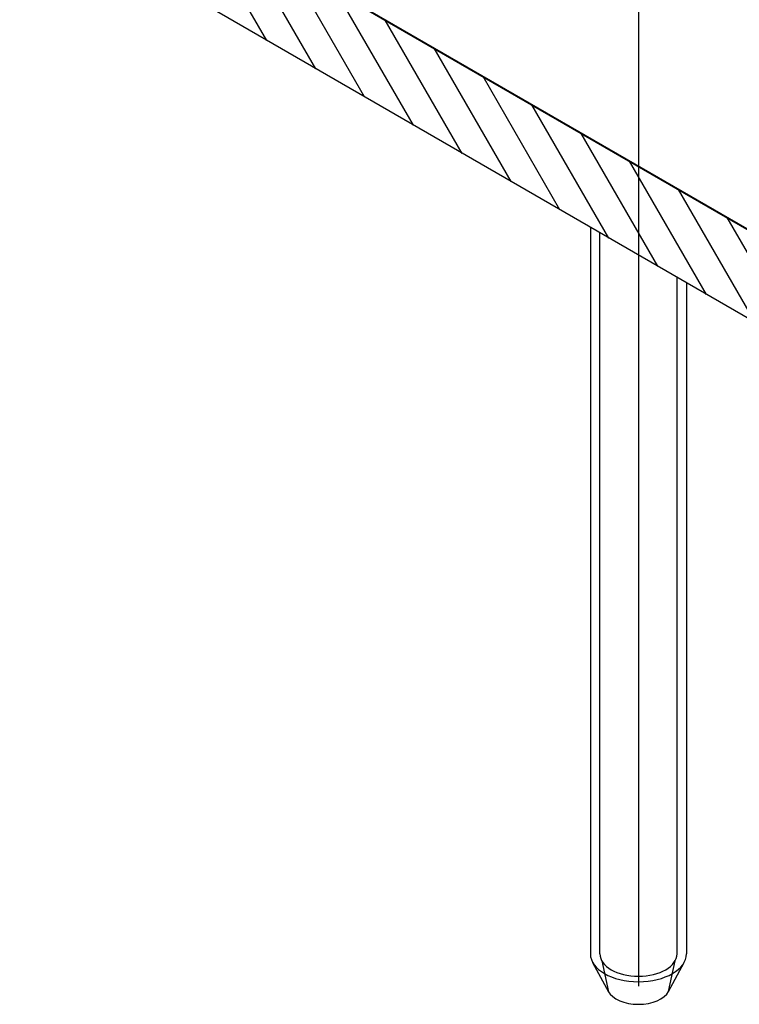
# Model space of a CAD drawing. Units: millimetres. Extents: x -7015 to -4376, y 7520 to 8035.
# Drawn here: x -6009 to -5999, y 7535 to 7548 of the extents above; entities that cross this region are included whole.
import ezdxf

# ---------------------------------------------------------------- set-up
doc = ezdxf.new("R2010")
doc.units = ezdxf.units.MM
doc.linetypes.add('AUSGEZOGEN', pattern=[0])
doc.layers.add('15', color=1, linetype='AUSGEZOGEN')
doc.layers.add('31', color=3, linetype='AUSGEZOGEN')

msp = doc.modelspace()

# ---------------------------------------------------------------- hatches: boundary and pattern name
at = {"layer": '31'}
h = msp.add_hatch(dxfattribs=at)
h.set_pattern_fill('ANSI31', color=256, scale=0.114262, angle=75, style=0)
h.set_pattern_definition([(120, (-6082.28055, 8706.07605), (-0.3141782, -0.18139087), [])])
h.paths.add_polyline_path([(-6006.126, 7556.708), (-6005.587, 7556.397), (-6005.587, 7548.97), (-5987.948, 7538.786), (-5987.948, 7537.643), (-6025.205, 7559.154), (-6025.205, 7560.296), (-6007.566, 7550.112), (-6007.566, 7555.877), (-6007.137, 7556.125)])

# ---------------------------------------------------------------- linework, layer by layer
at = {"color": 1}
msp.add_line((-5987.948, 7538.786), (-6005.587, 7548.97), dxfattribs=at)
at = {"layer": '15'}
for p, q in [((-6001.26, 7545.329), (-6001.26, 7535.989)), ((-6001.138, 7535.989), (-6001.138, 7545.259)), ((-6000.146, 7535.989), (-6000.146, 7544.686)), ((-6000.024, 7544.615), (-6000.024, 7535.989)), ((-6001.231, 7535.88), (-6001.028, 7535.504)), ((-6001.114, 7535.902), (-6001.028, 7535.504)), ((-6000.254, 7535.508), (-6000.17, 7535.902)), ((-6000.254, 7535.508), (-6000.053, 7535.88))]:
    msp.add_line(p, q, dxfattribs=at)
for centre, major_axis, start_param, end_param in [((-6000.642, 7535.989), (0.618, 0), 3.141593, 6.283185), ((-6000.642, 7535.989), (0.496, 0), 3.141593, 6.283185), ((-6000.642, 7535.576), (0.405, 0), 3.434413, 5.990365)]:
    msp.add_ellipse(centre, major_axis=major_axis, ratio=0.57735, start_param=start_param, end_param=end_param, dxfattribs=at)
at = {"layer": '31'}
msp.add_lwpolyline([(-6006.126, 7556.708), (-6005.587, 7556.397), (-6005.587, 7548.97), (-5987.948, 7538.786), (-5987.948, 7537.643), (-6025.205, 7559.154), (-6025.205, 7560.296), (-6007.566, 7550.112), (-6007.566, 7555.877), (-6007.137, 7556.125), (-6006.126, 7556.708)], dxfattribs=at)
at = {"layer": 'Defpoints', "color": 2}
msp.add_line((-6000.642, 7550.463), (-6000.642, 7535.576), dxfattribs=at)

doc.saveas('drawing.dxf')
